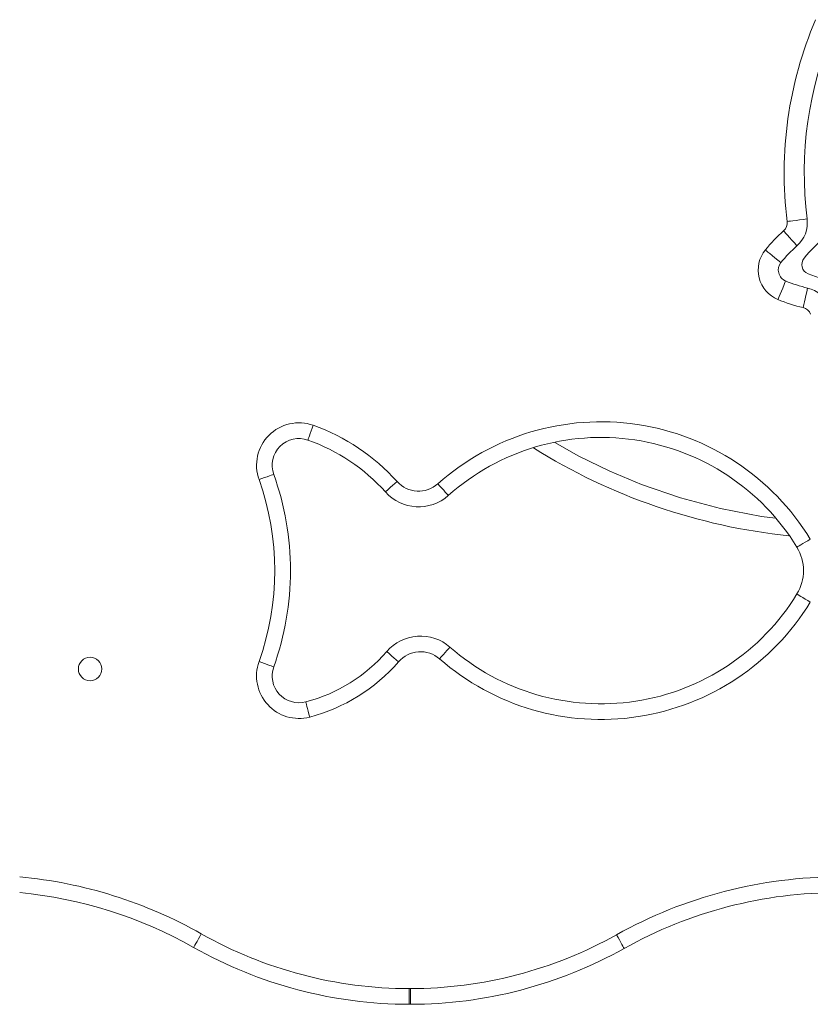
# Model space of a CAD drawing. Units: millimetres. Extents: x 2041 to 25555, y 7284 to 26603.
# Drawn here: x 20689 to 21043, y 22361 to 22802 of the extents above; entities that cross this region are included whole.
import ezdxf

# ---------------------------------------------------------------- set-up
doc = ezdxf.new("R2010")
doc.units = ezdxf.units.MM
doc.layers.add('TIPTAP', color=6, linetype='Continuous')
doc.layers.add('TIPTAP_DIM', color=9, linetype='Continuous')

# ---------------------------------------------------------------- blocks, each defined once
blk = doc.blocks.new('MM116 P_side2')
at = {"layer": 'TIPTAP', "linetype": 'Continuous', "lineweight": 15}
for p, q in [((-1552.34, 57), (-1551.78, 57)), ((-1552.34, 57), (-1552.34, 50)), ((-1551.77, 50), (-1552.34, 50))]:
    blk.add_line(p, q, dxfattribs=at)
at = {"layer": 'TIPTAP', "linetype": 'Continuous', "lineweight": 15, "flags": 128}
for points in [[(-1383.19, 400.19), (-1383.02, 400.21), (-1382.51, 400.27), (-1381.69, 400.38), (-1380.58, 400.52), (-1379.22, 400.69), (-1377.68, 400.88), (-1376.01, 401.09), (-1374.26, 401.31)], [(-1384.77, 396.02), (-1384.65, 395.89), (-1384.32, 395.5), (-1383.77, 394.88), (-1383.02, 394.04), (-1382.12, 393.02), (-1381.09, 391.85), (-1379.97, 390.59), (-1378.81, 389.27)], [(-1392.95, 387.47), (-1392.82, 387.36), (-1392.42, 387.04), (-1391.77, 386.52), (-1390.9, 385.82), (-1389.84, 384.96), (-1388.63, 383.98), (-1387.32, 382.92), (-1385.96, 381.81)], [(-1387.33, 365.26), (-1387.26, 365.42), (-1387.06, 365.89), (-1386.74, 366.66), (-1386.31, 367.7), (-1385.79, 368.95), (-1385.19, 370.39), (-1384.54, 371.95), (-1383.87, 373.57)], [(-1376.06, 361.64), (-1376.02, 361.81), (-1375.91, 362.31), (-1375.72, 363.12), (-1375.47, 364.21), (-1375.16, 365.54), (-1374.81, 367.06), (-1374.43, 368.7), (-1374.04, 370.41)], [(-1597.65, 302.42), (-1597.61, 302.55), (-1597.48, 302.92), (-1597.26, 303.53), (-1596.97, 304.35), (-1596.61, 305.35), (-1596.21, 306.49), (-1595.77, 307.73), (-1595.32, 309.02)], [(-1487.19, 301.3), (-1476.42, 295.24), (-1462.59, 288.49), (-1448.44, 282.59), (-1430.91, 276.59), (-1412.96, 271.79), (-1394.7, 268.21), (-1388.4, 267.41)], [(-1612.96, 287.06), (-1613.08, 287.01), (-1613.46, 286.88), (-1614.07, 286.66), (-1614.89, 286.37), (-1615.89, 286.01), (-1617.03, 285.6), (-1618.26, 285.16), (-1619.55, 284.7)], [(-1563, 279.21), (-1562.9, 279.3), (-1562.6, 279.57), (-1562.12, 280), (-1561.47, 280.58), (-1560.68, 281.29), (-1559.78, 282.1), (-1558.81, 282.97), (-1557.79, 283.88)], [(-1534.83, 277.61), (-1534.91, 277.71), (-1535.18, 278.01), (-1535.61, 278.5), (-1536.19, 279.15), (-1536.89, 279.94), (-1537.7, 280.84), (-1538.57, 281.83), (-1539.48, 282.85)], [(-1372.82, 258.1), (-1373.99, 257.39), (-1375.11, 256.7), (-1376.14, 256.07), (-1377.05, 255.51), (-1377.79, 255.06), (-1378.34, 254.72), (-1378.68, 254.51), (-1378.79, 254.44)], [(-1372.82, 229.9), (-1373.99, 230.61), (-1375.11, 231.3), (-1376.14, 231.93), (-1377.05, 232.49), (-1377.79, 232.94), (-1378.34, 233.28), (-1378.68, 233.49), (-1378.79, 233.56)], [(-1557.12, 203.22), (-1558.15, 204.12), (-1559.15, 204.98), (-1560.06, 205.77), (-1560.86, 206.46), (-1561.52, 207.03), (-1562.01, 207.46), (-1562.31, 207.72), (-1562.41, 207.8)], [(-1538.74, 204.51), (-1537.85, 205.54), (-1536.98, 206.53), (-1536.19, 207.44), (-1535.49, 208.24), (-1534.92, 208.89), (-1534.49, 209.38), (-1534.23, 209.68), (-1534.14, 209.78)], [(-1612.96, 200.94), (-1613.08, 200.99), (-1613.46, 201.12), (-1614.07, 201.34), (-1614.89, 201.63), (-1615.89, 201.99), (-1617.03, 202.4), (-1618.26, 202.84), (-1619.55, 203.3)], [(-1596.86, 178.51), (-1597.2, 179.83), (-1597.54, 181.1), (-1597.84, 182.27), (-1598.11, 183.29), (-1598.33, 184.14), (-1598.49, 184.76), (-1598.59, 185.15), (-1598.63, 185.28)], [(-1645.37, 81.55), (-1646.04, 80.36), (-1646.69, 79.22), (-1647.28, 78.16), (-1647.81, 77.24), (-1648.23, 76.48), (-1648.55, 75.92), (-1648.75, 75.57), (-1648.82, 75.46)], [(-1459.53, 81.11), (-1458.86, 79.92), (-1458.22, 78.77), (-1457.63, 77.72), (-1457.11, 76.79), (-1456.69, 76.03), (-1456.37, 75.47), (-1456.18, 75.12), (-1456.11, 75)], [(-1551.78, 57), (-1551.78, 55.63), (-1551.78, 54.32), (-1551.78, 53.11), (-1551.77, 52.05), (-1551.77, 51.18), (-1551.77, 50.53), (-1551.77, 50.13), (-1551.77, 50)]]:
    blk.add_lwpolyline(points, dxfattribs=at)
at = {"layer": 'TIPTAP', "linetype": 'Continuous', "lineweight": 15}
blk.add_circle((-1695.16, 200), 5.25, dxfattribs=at)
for centre, radius, start, end in [((-1210.42, 421.89), 174.13, 156.8126, 187.1594), ((-1210.42, 421.89), 165.13, 156.8126, 187.1594), ((-1387.93, 399.59), 13.77, 311.4397, 7.1594), ((-1387.93, 399.59), 4.77, 311.4397, 7.1594), ((-1330.7, 347.42), 57.78, 113.1102, 141.026), ((-1337.92, 342.95), 70.79, 131.4397, 141.026), ((-1337.92, 342.95), 61.79, 131.4397, 141.026), ((-1381.83, 378.47), 14.31, 141.026, 247.4011), ((-1372.12, 380.93), 4.5, 141.026, 247.4011), ((-1381.83, 378.47), 5.31, 141.026, 247.4011), ((-1351.65, 430.12), 57.78, 247.4011, 275.3169), ((-1360.12, 430.61), 61.79, 247.4011, 256.9874), ((-1377.14, 357), 13.77, 21.2677, 76.9874), ((-1360.12, 430.61), 70.79, 247.4011, 256.9874), ((-1377.14, 357), 4.77, 21.2677, 76.9874), ((-1601.66, 291.11), 19, 70.4854, 199.7306), ((-1625.86, 222.84), 91.43, 41.8853, 70.4854), ((-1466.51, 200.74), 109.85, 31.4799, 131.627), ((-1601.66, 291.11), 12, 70.4854, 199.7306), ((-1625.86, 222.84), 84.43, 41.8853, 70.4854), ((-1466.51, 200.74), 102.85, 31.4799, 131.627), ((-1354.81, 525.65), 267.49, 237.9649, 264.0865), ((-1733.02, 244), 127.55, 340.2694, 19.7306), ((-1733.02, 244), 120.55, 340.2694, 19.7306), ((-1548.11, 292.56), 13, 221.8853, 311.627), ((-1548.11, 292.56), 20, 221.8853, 311.627), ((-1395.85, 244), 20, 328.5201, 31.4799), ((-1466.51, 287.26), 102.85, 228.8816, 328.5201), ((-1466.51, 287.26), 109.85, 228.8816, 328.5201), ((-1547.29, 194.72), 20, 48.8816, 139.1225), ((-1616.82, 254.89), 71.95, 284.6422, 319.1225), ((-1547.29, 194.72), 13, 48.8816, 139.1225), ((-1601.66, 196.89), 19, 160.2694, 284.6422), ((-1616.82, 254.89), 78.95, 284.6422, 319.1225), ((-1601.66, 196.89), 12, 160.2694, 284.6422), ((-1745.57, -95.7), 203.61, 60.5199, 84.6706), ((-1360.17, -96.61), 203.61, 89.9165, 119.2091), ((-1745.57, -95.7), 196.61, 60.5199, 84.4803), ((-1360.17, -96.61), 196.61, 89.9165, 119.2091), ((-1552.06, 246.61), 189.61, 240.5199, 269.9134), ((-1552.06, 246.61), 189.61, 270.0835, 299.2091), ((-1552.06, 246.61), 196.61, 240.5199, 269.9165), ((-1552.06, 246.61), 196.61, 270.0835, 299.2091)]:
    blk.add_arc(centre, radius, start, end, dxfattribs=at)

msp = doc.modelspace()

# ---------------------------------------------------------------- block references
at = {"layer": 'TIPTAP_DIM'}
msp.add_blockref('MM116 P_side2', (22415.52, 22311.3), dxfattribs=at)

doc.saveas('drawing.dxf')
